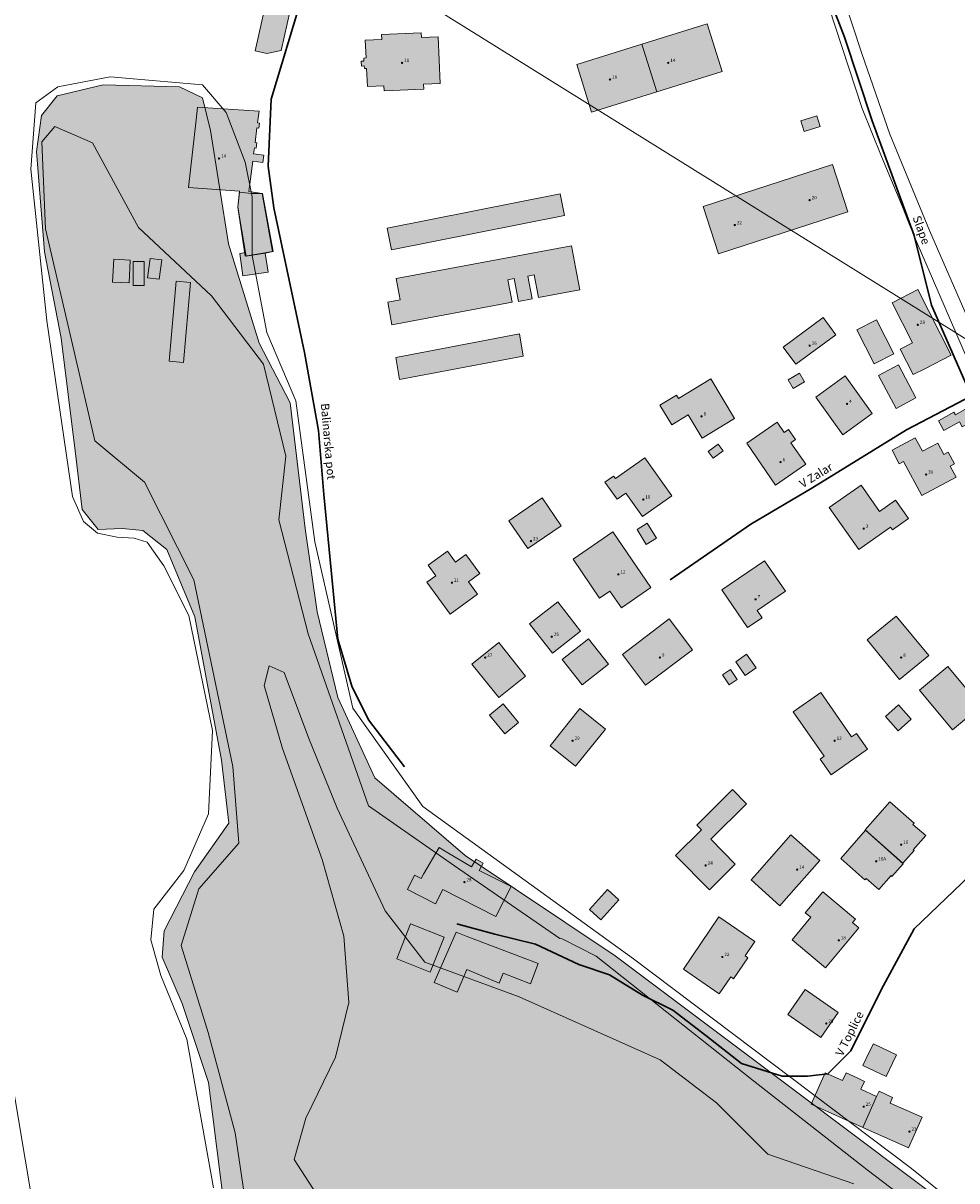
# Model space of a CAD drawing. Units: metres. Extents: x 392446 to 484511, y 41283 to 121690.
# Drawn here: x 467453 to 467677, y 100791 to 101070 of the extents above; entities that cross this region are included whole.
import ezdxf
from ezdxf.enums import TextEntityAlignment as Align

# ---------------------------------------------------------------- set-up
doc = ezdxf.new("R2010")
doc.units = ezdxf.units.M
for name, color, linetype, lineweight in [('drsv_ikrpn_ovr', 152, 'Continuous', 20), ('drsv_ikrpn_pm', 152, 'Continuous', 20), ('drsv_ikrpn_pp', 152, 'Continuous', 20), ('drsv_ikrpn_ps', 152, 'Continuous', 20), ('drsv_ikrpn_pv', 152, 'Continuous', 20), ('gurs_ks_stavbe_obrisi', 252, 'Continuous', 20), ('gurs_ulice', 252, 'Continuous', 30), ('gurs_ulice_opis', 252, 'Continuous', 30), ('gurs_zk_zkp', 252, 'Continuous', 20)]:
    doc.layers.add(name, color=color, linetype=linetype, lineweight=lineweight)
for name, color, linetype, lineweight, transparency in [('drsv_ikrpn_pm_polnilo', 50, 'Continuous', 0, 0.65), ('drsv_ikrpn_ps_polnilo', 30, 'Continuous', 0, 0.65), ('drsv_ikrpn_pv_polnilo', 10, 'Continuous', 0, 0.65), ('gurs_ks_stavbe_obrisi_polnilo', 21, 'Continuous', 20, 0.7)]:
    doc.layers.add(name, color=color, linetype=linetype, lineweight=lineweight, transparency=transparency)
doc.layers.add('gurs_dof_d48_025', color=4, linetype='Continuous', transparency=0.5)
doc.layers.add('gurs_hs', color=252, linetype='Continuous')
doc.layers.add('gurs_hs_opis', color=252, linetype='Continuous')
doc.styles.get("Standard").update_dxf_attribs({"font": 'arial.ttf'})
picture_1 = doc.add_image_def('image1.tif', size_in_pixel=(9000, 12000))

# ---------------------------------------------------------------- blocks, each defined once
blk = doc.blocks.new('GURS_HS')
h = blk.add_hatch(color=0)
h.dxf.hatch_style = 1
h.paths.add_polyline_path([(0.71, 0, 1), (-0.71, 0, 1)])

msp = doc.modelspace()

# ---------------------------------------------------------------- hatches: boundary and pattern name
at = {"layer": 'drsv_ikrpn_pm_polnilo'}
msp.add_hatch(color=256, dxfattribs=at).paths.add_polyline_path([(467496.031, 101051.6269), (467490.5314, 101054.2555), (467472.1199, 101054.7334), (467461.1209, 101052.1048), (467457.2951, 101047.3256), (467456.0995, 101038.723), (467458.0125, 101014.5878), (467462.0773, 100993.7982), (467465.4508, 100966.6667), (467467.1245, 100952.568), (467470.9503, 100947.7887), (467476.6889, 100948.0277), (467481.7103, 100947.5498), (467487.4489, 100943.0095), (467494.144, 100926.7601), (467500.6, 100892.3496), (467502.3724, 100877.1354), (467494.0873, 100865.446), (467486.777, 100851.3214), (467486.2896, 100844.9897), (467491.1632, 100833.7874), (467497.4989, 100814.7922), (467504.3219, 100760.2419), (467517.9679, 100690.593), (467520.1875, 100677.471), (467525.5398, 100645.8279), (467539.8604, 100640.3468), (467552.0482, 100634.8657), (467557.8375, 100626.9486), (467558.4469, 100613.8548), (467556.314, 100598.6295), (467541.0792, 100593.1484), (467527.1135, 100591.328), (467529.1204, 100579.2172), (467529.1495, 100579.04), (467529.6059, 100576.3118), (467529.7472, 100576.3648), (467536.6094, 100578.9365), (467547.2656, 100582.9301), (467560.0535, 100592.5952), (467562.0372, 100607.039), (467560.9037, 100625.731), (467559.2033, 100634.5106), (467549.2847, 100639.8916), (467537.9492, 100642.1573), (467527.7473, 100648.6711), (467517.8123, 100694.6824), (467511.011, 100745.0941), (467507.0435, 100781.6284), (467503.906, 100802.7298), (467497.3881, 100826.8028), (467490.8702, 100847.7605), (467495.121, 100861.3547), (467504.7562, 100872.3999), (467503.3393, 100890.8087), (467493.9676, 100935.6942), (467482.0653, 100959.2008), (467470.163, 100969.1132), (467465.0674, 100990.9218), (467458.2607, 101020.0913), (467457.4106, 101041.049), (467460.5278, 101044.7307), (467469.5962, 101040.7658), (467480.6484, 101020.3745), (467498.2184, 101003.9482), (467510.6875, 100987.5219), (467516.0718, 100965.4314), (467514.3715, 100950.138), (467521.4562, 100922.6664), (467535.909, 100881.3175), (467556.5963, 100866.8737), (467581.9187, 100849.4632), (467582.4887, 100849.3948), (467590.6567, 100845.1726), (467628.4879, 100815.2065), (467655.8086, 100793.814), (467680.3126, 100775.2363), (467691.7209, 100767.3005), (467679.793, 100781.8124), (467638.4877, 100812.772), (467595.2702, 100845.2606), (467559.2006, 100869.4081), (467537.4415, 100888.0471), (467528.5945, 100907.403), (467523.5731, 100927.9537), (467520.7038, 100948.0265), (467517.0727, 100978.2657), (467509.6603, 100992.6034), (467502.2478, 101016.4995), (467497.9439, 101043.7412)])
at = {"layer": 'drsv_ikrpn_ps_polnilo'}
msp.add_hatch(color=256, dxfattribs=at).paths.add_polyline_path([(467521.4562, 100922.6664), (467514.3715, 100950.138), (467516.0718, 100965.4314), (467510.6875, 100987.5219), (467498.2184, 101003.9482), (467480.6484, 101020.3745), (467469.5962, 101040.7658), (467460.5278, 101044.7307), (467457.4106, 101041.049), (467458.2607, 101020.0913), (467465.0674, 100990.9218), (467470.163, 100969.1132), (467482.0653, 100959.2008), (467493.9676, 100935.6942), (467503.3393, 100890.8087), (467504.7562, 100872.3999), (467495.121, 100861.3547), (467490.8702, 100847.7605), (467497.3881, 100826.8028), (467503.906, 100802.7298), (467507.0435, 100781.6284), (467511.011, 100745.0941), (467517.8123, 100694.6824), (467527.7473, 100648.6711), (467537.9492, 100642.1573), (467549.2847, 100639.8916), (467559.2033, 100634.5106), (467560.9037, 100625.731), (467562.0372, 100607.039), (467560.0535, 100592.5952), (467547.2656, 100582.9301), (467536.6094, 100578.9365), (467529.7472, 100576.3648), (467529.6059, 100576.3118), (467533.1881, 100560.5359), (467534.0771, 100556.6209), (467534.1314, 100556.623), (467546.9295, 100557.115), (467576.4651, 100561.3154), (467631.0084, 100574.6968), (467632.1138, 100575.001), (467658.7072, 100582.3174), (467677.4589, 100585.1284), (467690.2726, 100590.4381), (467707.7742, 100599.4958), (467732.4639, 100611.3645), (467752.4576, 100617.5005), (467763.8473, 100620.9959), (467772.155, 100623.5455), (467774.2787, 100624.0377), (467793.7194, 100628.5429), (467814.3463, 100633.2279), (467831.2575, 100636.0447), (467834.9731, 100636.6636), (467843.0989, 100639.1622), (467844.6615, 100644.4719), (467840.2861, 100651.9679), (467829.3476, 100659.4639), (467825.6265, 100659.9818), (467804.6579, 100662.8996), (467777.2496, 100678.9035), (467776.8429, 100679.141), (467776.6794, 100679.1626), (467765.7781, 100680.5989), (467733.3761, 100684.868), (467672.8897, 100699.8553), (467644.896, 100707.8486), (467635.0472, 100715.0489), (467633.8209, 100727.7944), (467636.5188, 100742.5007), (467640.6903, 100759.2363), (467642.8976, 100770.7563), (467642.1279, 100773.6134), (467641.2815, 100776.7553), (467641.1808, 100777.129), (467636.521, 100781.5409), (467630.1443, 100784.7272), (467629.7202, 100784.7384), (467621.7111, 100784.949), (467620.8245, 100784.9723), (467613.9573, 100781.2958), (467612.9763, 100772.9622), (467614.4478, 100762.6678), (467616.9004, 100749.4321), (467615.4288, 100737.1769), (467611.5047, 100728.5982), (467600.7134, 100716.0978), (467580.8476, 100708.9898), (467565.3963, 100707.7643), (467546.5115, 100702.6171), (467534.9844, 100700.9014), (467532.0413, 100703.8426), (467533.0224, 100706.7839), (467533.9842, 100707.904), (467560.2687, 100719.4462), (467581.376, 100730.9882), (467589.341, 100736.1623), (467600.492, 100748.1024), (467600.492, 100758.0525), (467597.7043, 100763.6245), (467583.7655, 100763.6245), (467561.0652, 100766.8085), (467547.923, 100773.1766), (467527.6122, 100781.5346), (467518.0542, 100796.2608), (467520.8419, 100806.2108), (467528.0104, 100820.937), (467531.1964, 100834.0711), (467530.0017, 100849.9912), (467524.8087, 100868.4487), (467515.2507, 100895.1149), (467510.8699, 100910.2391), (467512.0647, 100915.0151), (467515.6489, 100913.4231), (467521.6227, 100897.5029), (467528.3929, 100880.7868), (467539.9422, 100856.1106), (467549.5002, 100843.7725), (467572.2005, 100835.4144), (467606.0518, 100820.2903), (467619.5923, 100809.9422), (467631.9381, 100797.6041), (467652.6471, 100790.4401), (467670.1702, 100778.5), (467700.5707, 100752.0944), (467721.8646, 100739.9763), (467729.2448, 100735.7763), (467769.9478, 100712.9968), (467779.0261, 100707.9161), (467816.4616, 100681.2499), (467821.2287, 100677.952), (467831.9429, 100670.5396), (467836.2758, 100669.1188), (467841.8282, 100667.298), (467844.448, 100666.4389), (467850.4829, 100663.4706), (467861.0478, 100658.274), (467872.9239, 100657.0247), (467872.9685, 100657.0257), (467887.3002, 100657.337), (467899.4888, 100654.2137), (467900.7175, 100648.9949), (467900.7389, 100648.904), (467902.7306, 100645.5865), (467904.9714, 100645.5479), (467922.2588, 100645.2501), (467929.5762, 100645.124), (467929.0084, 100647.0154), (467929.2763, 100650.4959), (467929.4598, 100650.7317), (467929.2977, 100650.7735), (467915.2993, 100654.3837), (467908.5934, 100657.5969), (467903.77, 100659.908), (467897.4198, 100662.9507), (467896.058, 100663.0788), (467874.202, 100662.0274), (467844.3704, 100668.9073), (467815.6862, 100683.8138), (467792.3564, 100704.4536), (467755.2581, 100725.4756), (467732.5454, 100738.3137), (467723.7846, 100743.2656), (467713.0666, 100749.3238), (467697.3859, 100760.4081), (467691.7209, 100767.3005), (467680.3126, 100775.2363), (467655.8086, 100793.814), (467628.4879, 100815.2065), (467590.6567, 100845.1726), (467582.4887, 100849.3948), (467581.9187, 100849.4632), (467556.5963, 100866.8737), (467535.909, 100881.3175)])
at = {"layer": 'drsv_ikrpn_pv_polnilo'}
msp.add_hatch(color=256, dxfattribs=at).paths.add_polyline_path([(467652.6471, 100790.4401), (467631.9381, 100797.6041), (467619.5923, 100809.9422), (467606.0518, 100820.2903), (467572.2005, 100835.4144), (467549.5002, 100843.7725), (467539.9422, 100856.1106), (467528.3929, 100880.7868), (467521.6227, 100897.5029), (467515.6489, 100913.4231), (467512.0647, 100915.0151), (467510.8699, 100910.2391), (467515.2507, 100895.1149), (467524.8087, 100868.4487), (467530.0017, 100849.9912), (467531.1964, 100834.0711), (467528.0104, 100820.937), (467520.8419, 100806.2108), (467518.0542, 100796.2608), (467527.6122, 100781.5346), (467547.923, 100773.1766), (467561.0652, 100766.8085), (467583.7655, 100763.6245), (467597.7043, 100763.6245), (467600.492, 100758.0525), (467600.492, 100748.1024), (467589.341, 100736.1623), (467581.376, 100730.9882), (467560.2687, 100719.4462), (467533.9842, 100707.904), (467533.0224, 100706.7839), (467532.0413, 100703.8426), (467534.9844, 100700.9014), (467546.5115, 100702.6171), (467565.3963, 100707.7643), (467580.8476, 100708.9898), (467600.7134, 100716.0978), (467611.5047, 100728.5982), (467615.4288, 100737.1769), (467616.9004, 100749.4321), (467614.4478, 100762.6678), (467612.9763, 100772.9622), (467613.9573, 100781.2958), (467620.8245, 100784.9723), (467621.7111, 100784.949), (467629.7202, 100784.7384), (467630.1443, 100784.7272), (467636.521, 100781.5409), (467641.1808, 100777.129), (467641.2815, 100776.7553), (467642.1279, 100773.6134), (467642.8976, 100770.7563), (467640.6903, 100759.2363), (467636.5188, 100742.5007), (467633.8209, 100727.7944), (467635.0472, 100715.0489), (467644.896, 100707.8486), (467672.8897, 100699.8553), (467733.3761, 100684.868), (467765.7781, 100680.5989), (467776.6794, 100679.1626), (467776.8429, 100679.141), (467777.2496, 100678.9035), (467804.6579, 100662.8996), (467825.6265, 100659.9818), (467829.3476, 100659.4639), (467840.2861, 100651.9679), (467844.6615, 100644.4719), (467843.0989, 100639.1622), (467834.9731, 100636.6636), (467831.2575, 100636.0447), (467814.3463, 100633.2279), (467793.7194, 100628.5429), (467774.2787, 100624.0377), (467772.155, 100623.5455), (467763.8473, 100620.9959), (467752.4576, 100617.5005), (467732.4639, 100611.3645), (467707.7742, 100599.4958), (467690.2726, 100590.4381), (467677.4589, 100585.1284), (467658.7072, 100582.3174), (467632.1138, 100575.001), (467631.0084, 100574.6968), (467576.4651, 100561.3154), (467546.9295, 100557.115), (467534.1314, 100556.623), (467534.0771, 100556.6209), (467534.3705, 100555.3288), (467536.5677, 100545.6528), (467583.8613, 100549.8614), (467619.3357, 100557.7397), (467640.9427, 100562.5383), (467687.1841, 100576.7069), (467691.12, 100577.9129), (467728.0568, 100594.5501), (467742.8975, 100600.6925), (467753.8084, 100605.2083), (467806.8725, 100619.5059), (467821.6644, 100622.8718), (467839.1828, 100626.8582), (467853.2677, 100631.1423), (467865.5154, 100638.4863), (467877.9672, 100644.4023), (467890.216, 100645.07), (467900.4212, 100645.6263), (467902.7306, 100645.5865), (467900.7389, 100648.904), (467900.7175, 100648.9949), (467899.4888, 100654.2137), (467887.3002, 100657.337), (467872.9685, 100657.0257), (467872.9239, 100657.0247), (467861.0478, 100658.274), (467850.4829, 100663.4706), (467844.448, 100666.4389), (467841.8282, 100667.298), (467836.2758, 100669.1188), (467831.9429, 100670.5396), (467821.2287, 100677.952), (467816.4616, 100681.2499), (467779.0261, 100707.9161), (467769.9478, 100712.9968), (467729.2448, 100735.7763), (467721.8646, 100739.9763), (467700.5707, 100752.0944), (467670.1702, 100778.5)])
at = {"layer": 'gurs_ks_stavbe_obrisi_polnilo'}
for points in [[(467512.6, 101080.4101), (467508.6798, 101062.9), (467511.5, 101062.2702), (467514.9101, 101062.95), (467518.5298, 101079.0899)], [(467605.25, 101053.0298), (467620.95, 101057.9202), (467617.3702, 101069.3798), (467601.6798, 101064.4899)], [(467553.15, 101055.0601), (467552.65, 101066.2298), (467548.6798, 101066.0601), (467548.6298, 101067.2399), (467539.0798, 101066.85), (467539.1298, 101065.6399), (467535.1702, 101065.4702), (467535.3702, 101061.1798), (467534.8202, 101061.15), (467534.85, 101060.4298), (467534.2, 101060.4), (467534.2399, 101059.2399), (467534.9101, 101059.2702), (467534.9399, 101058.6298), (467535.4899, 101058.6601), (467535.6899, 101054.3), (467539.6298, 101054.4702), (467539.6798, 101053.2899), (467549.25, 101053.7), (467549.2, 101054.8899)], [(467605.25, 101053.0298), (467601.6798, 101064.4899), (467585.9899, 101059.6), (467589.5601, 101048.1399)], [(467506.25, 101013.4798), (467512.85, 101014.6601), (467510.3702, 101028.6101), (467507.1399, 101029.0702), (467508.0899, 101036.3702), (467510.5399, 101036.05), (467510.7702, 101037.8101), (467508.3101, 101038.1298), (467508.5, 101039.5601), (467508.9601, 101039.5), (467509.1202, 101040.7798), (467508.6601, 101040.8298), (467509.1202, 101044.35), (467509.5798, 101044.2899), (467509.7298, 101045.4899), (467509.2798, 101045.55), (467509.6399, 101048.3601), (467494.8202, 101049.3399), (467494.4798, 101046.3), (467492.65, 101030.0202), (467504.9101, 101029.15), (467504.5601, 101025.3)], [(467640.6798, 101043.4899), (467644.5601, 101044.7298), (467643.75, 101047.2601), (467639.8798, 101046.0202)], [(467647.4702, 101035.5899), (467616.3601, 101025.4899), (467620.05, 101014.1101), (467651.1601, 101024.2)], [(467510.4601, 101028.5798), (467507.7702, 101028.5899), (467504.9101, 101028.8798), (467504.5298, 101025.2899), (467506.3798, 101014.4), (467506.5298, 101013.4899), (467511.1298, 101014.25), (467513.0399, 101014.6202)], [(467541.45, 101015.0702), (467583.0298, 101023.3), (467582, 101028.4702), (467540.4298, 101020.2399)], [(467584.75, 101016.0101), (467542.6101, 101008.15), (467543.5601, 101003.0202), (467540.5601, 101002.4601), (467541.5702, 100997.0399), (467570.4798, 101002.4298), (467569.4702, 101007.85), (467570.9798, 101008.1298), (467571.9899, 101002.6298), (467575.2899, 101003.2298), (467574.2702, 101008.7399), (467575.7702, 101009.0202), (467576.7899, 101003.5702), (467586.7202, 101005.4298), (467585.7101, 101010.8702)], [(467478.6101, 101012.5899), (467474.6702, 101012.7702), (467474.4101, 101007.2702), (467478.3601, 101007.0899)], [(467481.9899, 101012.2101), (467479.3798, 101012.2101), (467479.3798, 101006.4399), (467481.9798, 101006.4298)], [(467483.4101, 101012.9601), (467482.8101, 101008.3101), (467485.6399, 101007.95), (467486.2399, 101012.6)], [(467506.3798, 101014.4), (467504.9899, 101014.1702), (467505.75, 101008.7702), (467511.85, 101009.65), (467511.1298, 101014.25), (467506.5298, 101013.4899)], [(467491.4899, 100987.95), (467493.1202, 101007.1702), (467489.6798, 101007.4702), (467488.05, 100988.2399)], [(467666.7202, 100992.6702), (467663.7899, 100991.1798), (467666.9, 100985.05), (467669.8298, 100986.5399), (467676.0399, 100989.6798), (467668.0399, 101005.4702), (467661.8298, 101002.3202)], [(467638.6601, 100987.5101), (467648.3101, 100994.6298), (467645.2601, 100998.7702), (467635.6, 100991.6601)], [(467657.5, 100987.65), (467662.2298, 100990.05), (467658.1101, 100998.1899), (467653.3702, 100995.7798)], [(467542.4702, 100989.1399), (467543.4101, 100983.8399), (467573.1601, 100989.4601), (467572.2202, 100994.8399)], [(467658.5702, 100984.8399), (467662.8, 100976.8899), (467667.5702, 100979.4298), (467663.3399, 100987.3798)], [(467610.4399, 100979.2899), (467609.9702, 100980.0702), (467606.0101, 100977.6899), (467608.8601, 100972.9702), (467612.8101, 100975.3601), (467616.1798, 100969.7798), (467623.9702, 100974.4798), (467618.2298, 100983.9899)], [(467636.8202, 100983.7798), (467638.0399, 100981.6899), (467640.7601, 100983.2798), (467639.5399, 100985.3702)], [(467649.9899, 100970.5798), (467657.05, 100975.6798), (467650.5202, 100984.7298), (467643.4601, 100979.6298)], [(467678.7, 100972.4601), (467684.05, 100975.4899), (467682.3899, 100978.4298), (467677.0399, 100975.3899), (467676.6702, 100976.0298), (467672.9601, 100973.9202), (467674.2899, 100971.5899), (467678, 100973.6899)], [(467634.1899, 100973.5798), (467626.8601, 100968.5399), (467633.8, 100958.4601), (467641.0798, 100963.4601), (467637.5, 100968.6601), (467638.6, 100969.4101), (467636.9399, 100971.8202), (467635.8899, 100971.1)], [(467618.8, 100964.95), (467621.2, 100966.7101), (467620.0399, 100968.3), (467617.6399, 100966.5399)], [(467667.3601, 100969.8202), (467661.8101, 100966.8399), (467663.5601, 100963.6), (467664.5798, 100964.15), (467669, 100955.9399), (467677.2298, 100960.3601), (467675.7899, 100963.0399), (467676.8101, 100963.5899), (467675.3101, 100966.4), (467674.2798, 100965.8399), (467672.8, 100968.5798), (467669.1, 100966.5899)], [(467602.35, 100965.0399), (467595.3202, 100960.0298), (467594.8798, 100960.65), (467592.7702, 100959.1399), (467595.6899, 100955.05), (467597.8, 100956.55), (467601.8202, 100950.9), (467608.8601, 100955.9202)], [(467661.4202, 100948.3798), (467661.9101, 100947.7), (467665.7798, 100950.4298), (467662.6798, 100954.8202), (467658.8101, 100952.0899), (467654.35, 100958.4202), (467646.7202, 100953.0399), (467653.8, 100943)], [(467574.2298, 100943.2298), (467582.2601, 100948.7), (467577.7101, 100955.3798), (467569.6798, 100949.9101)], [(467600.5101, 100947.8), (467602.7298, 100944.2101), (467605.1798, 100945.7202), (467602.95, 100949.3101)], [(467603.7798, 100933.8202), (467594.6798, 100947.2298), (467585.1101, 100940.6298), (467591.45, 100931.2601), (467593.9899, 100932.9798), (467596.7601, 100928.9702)], [(467549.9601, 100935.1), (467555.5399, 100927.4101), (467562.1798, 100932.2202), (467560, 100935.2298), (467562.6798, 100937.1702), (467559.3601, 100941.7399), (467556.8899, 100939.95), (467554.9702, 100942.5899), (467550.3, 100939.2), (467552.1298, 100936.6798)], [(467620.8798, 100933.25), (467627.05, 100924.1899), (467630.5601, 100926.5798), (467629.3798, 100928.3202), (467636.1601, 100932.9399), (467631.1702, 100940.2601)], [(467586.9399, 100923.3298), (467581.4798, 100930.3702), (467574.6798, 100925.1), (467580.1399, 100918.05)], [(467602.55, 100910.3798), (467613.8, 100918.8899), (467608.2202, 100926.2702), (467596.9702, 100917.7601)], [(467655.8399, 100921.2202), (467663.6399, 100911.7101), (467670.6399, 100917.4601), (467662.8399, 100926.9601)], [(467573.7202, 100912.5601), (467567.25, 100920.6202), (467560.7899, 100915.4298), (467567.2601, 100907.3798)], [(467582.5, 100916.5601), (467587.3298, 100910.4298), (467593.6298, 100915.3899), (467588.8101, 100921.5202)], [(467626.5298, 100912.6899), (467629.1202, 100914.5101), (467626.8101, 100917.8), (467624.2202, 100915.9798)], [(467676.3101, 100899.5899), (467683.1798, 100905.2899), (467675.25, 100914.8601), (467668.3798, 100909.1702)], [(467622.6899, 100910.4101), (467624.6, 100911.7), (467622.9399, 100914.1399), (467621.0399, 100912.85)], [(467638.0702, 100903.9798), (467645.5298, 100893.2899), (467644.5, 100892.5702), (467647.15, 100888.8101), (467655.9, 100894.9798), (467653.2298, 100898.7702), (467652.0702, 100897.9601), (467644.6601, 100908.5798)], [(467565.0298, 100903.1798), (467568.7202, 100898.65), (467572.0298, 100901.3399), (467568.3298, 100905.8702)], [(467585.7298, 100890.8702), (467592.8798, 100899.7399), (467586.7298, 100904.7298), (467579.6, 100895.7899)], [(467663.3601, 100905.6101), (467660.2, 100902.7899), (467663.2702, 100899.3702), (467666.4202, 100902.1899)], [(467616.0298, 100875.5298), (467609.7798, 100869.3601), (467617.8899, 100861.15), (467624.1298, 100867.3202), (467618.2298, 100873.3), (467626.85, 100881.8202), (467623.4798, 100885.2399), (467614.85, 100876.7202)], [(467655.3798, 100875.5298), (467664.4101, 100867.5298), (467667.1202, 100870.5702), (467666.9202, 100870.75), (467669.9298, 100874.1798), (467666.8298, 100876.8601), (467667.1101, 100877.1798), (467661.3101, 100882.2798)], [(467664.5202, 100867.4202), (467655.4298, 100875.4702), (467649.4601, 100868.65), (467655.3, 100863.5601), (467655.5702, 100863.8702), (467658.6101, 100861.2), (467661.5601, 100864.5601), (467661.8, 100864.35)], [(467644.4202, 100868.2298), (467637.4399, 100874.3399), (467629.4101, 100865.1601), (467627.9702, 100863.5202), (467634.8601, 100857.3202), (467636.3899, 100859.0601)], [(467552.9202, 100871.2899), (467549.1399, 100864.9202), (467548.6, 100863.9), (467547.0298, 100864.6899), (467545.2798, 100861.25), (467552.0399, 100857.8101), (467553.7899, 100861.25), (467566.5399, 100854.7601), (467570.2, 100861.95), (467562.5702, 100865.8298), (467563.4702, 100867.5798), (467561.8, 100868.5101), (467560.7101, 100866.6601), (467555.0399, 100870.0298)], [(467591.7899, 100853.9101), (467596.1298, 100858.7), (467593.3702, 100861.2), (467589.0399, 100856.4)], [(467653.0298, 100854.1), (467645.1798, 100860.6702), (467640.9601, 100855.6298), (467642.2702, 100854.5298), (467637.7702, 100849.15), (467645.8101, 100842.4202), (467653.85, 100852.0202), (467652.3399, 100853.2798)], [(467620.1702, 100854.6202), (467611.6899, 100842.0798), (467620.2399, 100836.1702), (467623.0702, 100840.2), (467623.7298, 100839.75), (467627.1101, 100844.8298), (467626.5, 100845.2798), (467628.8, 100848.7399)], [(467546.0601, 100852.9601), (467542.7101, 100844.5702), (467550.75, 100841.3601), (467554.1, 100849.7601)], [(467559.5601, 100842.0101), (467567.3399, 100838.7202), (467568.3, 100841.0899), (467574.8702, 100838.5702), (467576.7101, 100843.4), (467559.3899, 100849.9798), (467557, 100850.9601), (467551.7601, 100838.8798), (467557.2399, 100836.5101)], [(467644.7, 100825.6702), (467648.8702, 100831.6298), (467640.9601, 100837.1601), (467636.7899, 100831.2)], [(467656.35, 100822.0899), (467654.8101, 100818.8702), (467660.3601, 100816.2202), (467661.8899, 100819.4399), (467662.8702, 100821.4798), (467657.3202, 100824.1298)], [(467658.1101, 100811.4601), (467654.3202, 100813.1702), (467655.1899, 100815.0899), (467653.4101, 100815.9202), (467650.75, 100817.1702), (467649.8899, 100815.3), (467645.7399, 100817.1702), (467642.3399, 100809.6202), (467654.7702, 100804.0298)], [(467658.1101, 100811.4601), (467654.7702, 100804.0298), (467665.75, 100799.0899), (467667.1101, 100802.1202), (467669.0298, 100806.4601), (467661.3202, 100809.8798), (467661.9298, 100811.2399), (467658.7, 100812.75)]]:
    msp.add_hatch(color=256, dxfattribs=at).paths.add_polyline_path(points)

# ---------------------------------------------------------------- linework, layer by layer
at = {"layer": 'drsv_ikrpn_ovr'}
msp.add_lwpolyline([(467728.6891, 100962.9913), (467622.3343, 101029.2489), (467515.9797, 101095.5067), (467392.7835, 101095.5067), (467269.5873, 101095.5067), (467166.5475, 101073.5065), (467063.5079, 101051.5061), (466960.4681, 101029.5059), (466895.0837, 101015.5455), (466887.1245, 101144.0353), (466859.3145, 101592.9827), (466839.3529, 101591.7461), (466837.9927, 101613.7041), (466792.7793, 101610.9033), (466794.2609, 101586.9839), (466743.3231, 101572.0143), (466706.9731, 101564.9845), (466673.5681, 101561.1821), (466645.7433, 101560.1777), (466549.8635, 101558.0311)], dxfattribs=at)
at = {"layer": 'drsv_ikrpn_pm'}
for points in [[(467679.793, 100781.8124), (467638.4877, 100812.772), (467595.2702, 100845.2606), (467559.2006, 100869.4081), (467537.4415, 100888.0471), (467528.5945, 100907.403), (467523.5731, 100927.9537), (467520.7038, 100948.0265), (467517.0727, 100978.2657), (467509.6603, 100992.6034), (467502.2478, 101016.4995), (467497.9439, 101043.7412), (467496.031, 101051.6269), (467496.031, 101051.6269), (467490.5314, 101054.2555), (467472.1199, 101054.7334), (467461.1209, 101052.1048), (467457.2951, 101047.3256), (467456.0995, 101038.723), (467458.0125, 101014.5878), (467462.0773, 100993.7982), (467465.4508, 100966.6667), (467467.1245, 100952.568), (467470.9503, 100947.7887), (467476.6889, 100948.0277), (467481.7103, 100947.5498), (467487.4489, 100943.0095), (467494.144, 100926.7601), (467500.6, 100892.3496), (467502.3724, 100877.1354), (467494.0873, 100865.446), (467486.777, 100851.3214), (467486.2896, 100844.9897), (467491.1632, 100833.7874), (467497.4989, 100814.7922), (467504.3219, 100760.2419)], [(467507.0435, 100781.6284), (467503.906, 100802.7298), (467497.3881, 100826.8028), (467490.8702, 100847.7605), (467495.121, 100861.3547), (467504.7562, 100872.3999), (467503.3393, 100890.8087), (467493.9676, 100935.6942), (467482.0653, 100959.2008), (467470.163, 100969.1132), (467465.0674, 100990.9218), (467458.2607, 101020.0913), (467457.4106, 101041.049), (467460.5278, 101044.7307), (467469.5962, 101040.7658), (467480.6484, 101020.3745), (467498.2184, 101003.9482), (467510.6875, 100987.5219), (467516.0718, 100965.4314), (467514.3715, 100950.138), (467521.4562, 100922.6664), (467535.909, 100881.3175), (467556.5963, 100866.8737), (467581.9187, 100849.4632), (467582.4887, 100849.3948), (467590.6567, 100845.1726), (467628.4879, 100815.2065), (467655.8086, 100793.814), (467680.3126, 100775.2363)]]:
    msp.add_lwpolyline(points, dxfattribs=at)
at = {"layer": 'drsv_ikrpn_pp'}
for points in [[(467690.5123, 100774.7281), (467666.4882, 100794.1641), (467599.6807, 100844.578), (467548.9631, 100881.1635), (467532.1844, 100904.7915), (467523.0323, 100944.8069), (467518.4563, 100978.7246), (467511.5238, 100995.1304), (467507.9477, 101013.7148), (467507.9477, 101027.7723), (467506.2788, 101036.1114), (467501.749, 101048.0245), (467496.0272, 101054.6958), (467473.8551, 101056.6019), (467473.8551, 101056.6019), (467461.2194, 101054.2193), (467455.9744, 101050.4071), (467454.7823, 101034.4436), (467458.5969, 100997.9896), (467464.8098, 100955.694), (467467.4323, 100949.7375), (467470.77, 100946.8783), (467475.5383, 100945.9253), (467479.5912, 100945.687), (467482.6905, 100944.734), (467486.7435, 100939.0157), (467492.7037, 100927.1026), (467498.4256, 100899.4643), (467497.4719, 100879.4503), (467491.5088, 100865.7608), (467484.3565, 100856.4686), (467483.6413, 100849.0825), (467486.0254, 100840.5051), (467492.224, 100825.2564), (467498.6611, 100789.5172)], [(467504.3219, 100760.2419), (467497.4989, 100814.7922), (467491.1632, 100833.7874), (467486.2896, 100844.9897), (467486.777, 100851.3214), (467494.0873, 100865.446), (467502.3724, 100877.1354), (467500.6, 100892.3496), (467494.144, 100926.7601), (467487.4489, 100943.0095), (467481.7103, 100947.5498), (467476.6889, 100948.0277), (467470.9503, 100947.7887), (467467.1245, 100952.568), (467465.4508, 100966.6667), (467462.0773, 100993.7982), (467458.0125, 101014.5878), (467456.0995, 101038.723), (467457.2951, 101047.3256), (467461.1209, 101052.1048), (467472.1199, 101054.7334), (467490.5314, 101054.2555), (467496.031, 101051.6269), (467497.9439, 101043.7412), (467502.2478, 101016.4995), (467509.6603, 100992.6034), (467517.0727, 100978.2657), (467520.7038, 100948.0265), (467523.5731, 100927.9537), (467528.5945, 100907.403), (467537.4415, 100888.0471), (467559.2006, 100869.4081), (467595.2702, 100845.2606), (467638.4877, 100812.772), (467679.793, 100781.8124)], [(467455.7669, 100781.9954), (467434.1519, 100910.6519)]]:
    msp.add_lwpolyline(points, dxfattribs=at)
at = {"layer": 'drsv_ikrpn_ps'}
for points in [[(467680.3126, 100775.2363), (467655.8086, 100793.814), (467628.4879, 100815.2065), (467590.6567, 100845.1726), (467582.4887, 100849.3948), (467581.9187, 100849.4632), (467556.5963, 100866.8737), (467535.909, 100881.3175), (467521.4562, 100922.6664), (467521.4562, 100922.6664), (467514.3715, 100950.138), (467516.0718, 100965.4314), (467510.6875, 100987.5219), (467498.2184, 101003.9482), (467480.6484, 101020.3745), (467469.5962, 101040.7658), (467460.5278, 101044.7307), (467457.4106, 101041.049), (467458.2607, 101020.0913), (467465.0674, 100990.9218), (467470.163, 100969.1132), (467482.0653, 100959.2008), (467493.9676, 100935.6942), (467503.3393, 100890.8087), (467504.7562, 100872.3999), (467495.121, 100861.3547), (467490.8702, 100847.7605), (467497.3881, 100826.8028), (467503.906, 100802.7298), (467507.0435, 100781.6284)], [(467527.6122, 100781.5346), (467518.0542, 100796.2608), (467520.8419, 100806.2108), (467528.0104, 100820.937), (467531.1964, 100834.0711), (467530.0017, 100849.9912), (467524.8087, 100868.4487), (467515.2507, 100895.1149), (467510.8699, 100910.2391), (467512.0647, 100915.0151), (467515.6489, 100913.4231), (467521.6227, 100897.5029), (467528.3929, 100880.7868), (467539.9422, 100856.1106), (467549.5002, 100843.7725), (467572.2005, 100835.4144), (467606.0518, 100820.2903), (467619.5923, 100809.9422), (467631.9381, 100797.6041), (467652.6471, 100790.4401)]]:
    msp.add_lwpolyline(points, dxfattribs=at)
at = {"layer": 'drsv_ikrpn_pv'}
msp.add_lwpolyline([(467652.6471, 100790.4401), (467631.9381, 100797.6041), (467619.5923, 100809.9422), (467606.0518, 100820.2903), (467572.2005, 100835.4144), (467549.5002, 100843.7725), (467539.9422, 100856.1106), (467528.3929, 100880.7868), (467521.6227, 100897.5029), (467515.6489, 100913.4231), (467512.0647, 100915.0151), (467510.8699, 100910.2391), (467515.2507, 100895.1149), (467524.8087, 100868.4487), (467530.0017, 100849.9912), (467531.1964, 100834.0711), (467528.0104, 100820.937), (467520.8419, 100806.2108), (467518.0542, 100796.2608), (467527.6122, 100781.5346)], dxfattribs=at)
at = {"layer": 'gurs_ks_stavbe_obrisi'}
for points in [[(467512.6, 101080.4101), (467508.6798, 101062.9), (467511.5, 101062.2702), (467514.9101, 101062.95), (467518.5298, 101079.0899), (467512.6, 101080.4101)], [(467605.25, 101053.0298), (467620.95, 101057.9202), (467617.3702, 101069.3798), (467601.6798, 101064.4899), (467605.25, 101053.0298)], [(467553.15, 101055.0601), (467552.65, 101066.2298), (467548.6798, 101066.0601), (467548.6298, 101067.2399), (467539.0798, 101066.85), (467539.1298, 101065.6399), (467535.1702, 101065.4702), (467535.3702, 101061.1798), (467534.8202, 101061.15), (467534.85, 101060.4298), (467534.2, 101060.4), (467534.2399, 101059.2399), (467534.9101, 101059.2702), (467534.9399, 101058.6298), (467535.4899, 101058.6601), (467535.6899, 101054.3), (467539.6298, 101054.4702), (467539.6798, 101053.2899), (467549.25, 101053.7), (467549.2, 101054.8899), (467553.15, 101055.0601)], [(467605.25, 101053.0298), (467601.6798, 101064.4899), (467585.9899, 101059.6), (467589.5601, 101048.1399), (467605.25, 101053.0298)], [(467506.25, 101013.4798), (467512.85, 101014.6601), (467510.3702, 101028.6101), (467507.1399, 101029.0702), (467508.0899, 101036.3702), (467510.5399, 101036.05), (467510.7702, 101037.8101), (467508.3101, 101038.1298), (467508.5, 101039.5601), (467508.9601, 101039.5), (467509.1202, 101040.7798), (467508.6601, 101040.8298), (467509.1202, 101044.35), (467509.5798, 101044.2899), (467509.7298, 101045.4899), (467509.2798, 101045.55), (467509.6399, 101048.3601), (467494.8202, 101049.3399), (467494.4798, 101046.3), (467492.65, 101030.0202), (467504.9101, 101029.15), (467504.5601, 101025.3), (467506.25, 101013.4798)], [(467640.6798, 101043.4899), (467644.5601, 101044.7298), (467643.75, 101047.2601), (467639.8798, 101046.0202), (467640.6798, 101043.4899)], [(467647.4702, 101035.5899), (467616.3601, 101025.4899), (467620.05, 101014.1101), (467651.1601, 101024.2), (467647.4702, 101035.5899)], [(467510.4601, 101028.5798), (467507.7702, 101028.5899), (467504.9101, 101028.8798), (467504.5298, 101025.2899), (467506.3798, 101014.4), (467506.5298, 101013.4899), (467511.1298, 101014.25), (467513.0399, 101014.6202), (467510.4601, 101028.5798)], [(467541.45, 101015.0702), (467583.0298, 101023.3), (467582, 101028.4702), (467540.4298, 101020.2399), (467541.45, 101015.0702)], [(467584.75, 101016.0101), (467542.6101, 101008.15), (467543.5601, 101003.0202), (467540.5601, 101002.4601), (467541.5702, 100997.0399), (467570.4798, 101002.4298), (467569.4702, 101007.85), (467570.9798, 101008.1298), (467571.9899, 101002.6298), (467575.2899, 101003.2298), (467574.2702, 101008.7399), (467575.7702, 101009.0202), (467576.7899, 101003.5702), (467586.7202, 101005.4298), (467585.7101, 101010.8702), (467584.75, 101016.0101)], [(467478.6101, 101012.5899), (467474.6702, 101012.7702), (467474.4101, 101007.2702), (467478.3601, 101007.0899), (467478.6101, 101012.5899)], [(467481.9899, 101012.2101), (467479.3798, 101012.2101), (467479.3798, 101006.4399), (467481.9798, 101006.4298), (467481.9899, 101012.2101)], [(467483.4101, 101012.9601), (467482.8101, 101008.3101), (467485.6399, 101007.95), (467486.2399, 101012.6), (467483.4101, 101012.9601)], [(467506.3798, 101014.4), (467504.9899, 101014.1702), (467505.75, 101008.7702), (467511.85, 101009.65), (467511.1298, 101014.25), (467506.5298, 101013.4899), (467506.3798, 101014.4)], [(467491.4899, 100987.95), (467493.1202, 101007.1702), (467489.6798, 101007.4702), (467488.05, 100988.2399), (467491.4899, 100987.95)], [(467666.7202, 100992.6702), (467663.7899, 100991.1798), (467666.9, 100985.05), (467669.8298, 100986.5399), (467676.0399, 100989.6798), (467668.0399, 101005.4702), (467661.8298, 101002.3202), (467666.7202, 100992.6702)], [(467638.6601, 100987.5101), (467648.3101, 100994.6298), (467645.2601, 100998.7702), (467635.6, 100991.6601), (467638.6601, 100987.5101)], [(467657.5, 100987.65), (467662.2298, 100990.05), (467658.1101, 100998.1899), (467653.3702, 100995.7798), (467657.5, 100987.65)], [(467542.4702, 100989.1399), (467543.4101, 100983.8399), (467573.1601, 100989.4601), (467572.2202, 100994.8399), (467542.4702, 100989.1399)], [(467658.5702, 100984.8399), (467662.8, 100976.8899), (467667.5702, 100979.4298), (467663.3399, 100987.3798), (467658.5702, 100984.8399)], [(467610.4399, 100979.2899), (467609.9702, 100980.0702), (467606.0101, 100977.6899), (467608.8601, 100972.9702), (467612.8101, 100975.3601), (467616.1798, 100969.7798), (467623.9702, 100974.4798), (467618.2298, 100983.9899), (467610.4399, 100979.2899)], [(467636.8202, 100983.7798), (467638.0399, 100981.6899), (467640.7601, 100983.2798), (467639.5399, 100985.3702), (467636.8202, 100983.7798)], [(467649.9899, 100970.5798), (467657.05, 100975.6798), (467650.5202, 100984.7298), (467643.4601, 100979.6298), (467649.9899, 100970.5798)], [(467678.7, 100972.4601), (467684.05, 100975.4899), (467682.3899, 100978.4298), (467677.0399, 100975.3899), (467676.6702, 100976.0298), (467672.9601, 100973.9202), (467674.2899, 100971.5899), (467678, 100973.6899), (467678.7, 100972.4601)], [(467634.1899, 100973.5798), (467626.8601, 100968.5399), (467633.8, 100958.4601), (467641.0798, 100963.4601), (467637.5, 100968.6601), (467638.6, 100969.4101), (467636.9399, 100971.8202), (467635.8899, 100971.1), (467634.1899, 100973.5798)], [(467618.8, 100964.95), (467621.2, 100966.7101), (467620.0399, 100968.3), (467617.6399, 100966.5399), (467618.8, 100964.95)], [(467667.3601, 100969.8202), (467661.8101, 100966.8399), (467663.5601, 100963.6), (467664.5798, 100964.15), (467669, 100955.9399), (467677.2298, 100960.3601), (467675.7899, 100963.0399), (467676.8101, 100963.5899), (467675.3101, 100966.4), (467674.2798, 100965.8399), (467672.8, 100968.5798), (467669.1, 100966.5899), (467667.3601, 100969.8202)], [(467602.35, 100965.0399), (467595.3202, 100960.0298), (467594.8798, 100960.65), (467592.7702, 100959.1399), (467595.6899, 100955.05), (467597.8, 100956.55), (467601.8202, 100950.9), (467608.8601, 100955.9202), (467602.35, 100965.0399)], [(467661.4202, 100948.3798), (467661.9101, 100947.7), (467665.7798, 100950.4298), (467662.6798, 100954.8202), (467658.8101, 100952.0899), (467654.35, 100958.4202), (467646.7202, 100953.0399), (467653.8, 100943), (467661.4202, 100948.3798)], [(467574.2298, 100943.2298), (467582.2601, 100948.7), (467577.7101, 100955.3798), (467569.6798, 100949.9101), (467574.2298, 100943.2298)], [(467600.5101, 100947.8), (467602.7298, 100944.2101), (467605.1798, 100945.7202), (467602.95, 100949.3101), (467600.5101, 100947.8)], [(467603.7798, 100933.8202), (467594.6798, 100947.2298), (467585.1101, 100940.6298), (467591.45, 100931.2601), (467593.9899, 100932.9798), (467596.7601, 100928.9702), (467603.7798, 100933.8202)], [(467549.9601, 100935.1), (467555.5399, 100927.4101), (467562.1798, 100932.2202), (467560, 100935.2298), (467562.6798, 100937.1702), (467559.3601, 100941.7399), (467556.8899, 100939.95), (467554.9702, 100942.5899), (467550.3, 100939.2), (467552.1298, 100936.6798), (467549.9601, 100935.1)], [(467620.8798, 100933.25), (467627.05, 100924.1899), (467630.5601, 100926.5798), (467629.3798, 100928.3202), (467636.1601, 100932.9399), (467631.1702, 100940.2601), (467620.8798, 100933.25)], [(467586.9399, 100923.3298), (467581.4798, 100930.3702), (467574.6798, 100925.1), (467580.1399, 100918.05), (467586.9399, 100923.3298)], [(467602.55, 100910.3798), (467613.8, 100918.8899), (467608.2202, 100926.2702), (467596.9702, 100917.7601), (467602.55, 100910.3798)], [(467655.8399, 100921.2202), (467663.6399, 100911.7101), (467670.6399, 100917.4601), (467662.8399, 100926.9601), (467655.8399, 100921.2202)], [(467573.7202, 100912.5601), (467567.25, 100920.6202), (467560.7899, 100915.4298), (467567.2601, 100907.3798), (467573.7202, 100912.5601)], [(467582.5, 100916.5601), (467587.3298, 100910.4298), (467593.6298, 100915.3899), (467588.8101, 100921.5202), (467582.5, 100916.5601)], [(467626.5298, 100912.6899), (467629.1202, 100914.5101), (467626.8101, 100917.8), (467624.2202, 100915.9798), (467626.5298, 100912.6899)], [(467676.3101, 100899.5899), (467683.1798, 100905.2899), (467675.25, 100914.8601), (467668.3798, 100909.1702), (467676.3101, 100899.5899)], [(467622.6899, 100910.4101), (467624.6, 100911.7), (467622.9399, 100914.1399), (467621.0399, 100912.85), (467622.6899, 100910.4101)], [(467638.0702, 100903.9798), (467645.5298, 100893.2899), (467644.5, 100892.5702), (467647.15, 100888.8101), (467655.9, 100894.9798), (467653.2298, 100898.7702), (467652.0702, 100897.9601), (467644.6601, 100908.5798), (467638.0702, 100903.9798)], [(467565.0298, 100903.1798), (467568.7202, 100898.65), (467572.0298, 100901.3399), (467568.3298, 100905.8702), (467565.0298, 100903.1798)], [(467585.7298, 100890.8702), (467592.8798, 100899.7399), (467586.7298, 100904.7298), (467579.6, 100895.7899), (467585.7298, 100890.8702)], [(467663.3601, 100905.6101), (467660.2, 100902.7899), (467663.2702, 100899.3702), (467666.4202, 100902.1899), (467663.3601, 100905.6101)], [(467616.0298, 100875.5298), (467609.7798, 100869.3601), (467617.8899, 100861.15), (467624.1298, 100867.3202), (467618.2298, 100873.3), (467626.85, 100881.8202), (467623.4798, 100885.2399), (467614.85, 100876.7202), (467616.0298, 100875.5298)], [(467655.3798, 100875.5298), (467664.4101, 100867.5298), (467667.1202, 100870.5702), (467666.9202, 100870.75), (467669.9298, 100874.1798), (467666.8298, 100876.8601), (467667.1101, 100877.1798), (467661.3101, 100882.2798), (467655.3798, 100875.5298)], [(467664.5202, 100867.4202), (467655.4298, 100875.4702), (467649.4601, 100868.65), (467655.3, 100863.5601), (467655.5702, 100863.8702), (467658.6101, 100861.2), (467661.5601, 100864.5601), (467661.8, 100864.35), (467664.5202, 100867.4202)], [(467644.4202, 100868.2298), (467637.4399, 100874.3399), (467629.4101, 100865.1601), (467627.9702, 100863.5202), (467634.8601, 100857.3202), (467636.3899, 100859.0601), (467644.4202, 100868.2298)], [(467552.9202, 100871.2899), (467549.1399, 100864.9202), (467548.6, 100863.9), (467547.0298, 100864.6899), (467545.2798, 100861.25), (467552.0399, 100857.8101), (467553.7899, 100861.25), (467566.5399, 100854.7601), (467570.2, 100861.95), (467562.5702, 100865.8298), (467563.4702, 100867.5798), (467561.8, 100868.5101), (467560.7101, 100866.6601), (467555.0399, 100870.0298), (467552.9202, 100871.2899)], [(467591.7899, 100853.9101), (467596.1298, 100858.7), (467593.3702, 100861.2), (467589.0399, 100856.4), (467591.7899, 100853.9101)], [(467653.0298, 100854.1), (467645.1798, 100860.6702), (467640.9601, 100855.6298), (467642.2702, 100854.5298), (467637.7702, 100849.15), (467645.8101, 100842.4202), (467653.85, 100852.0202), (467652.3399, 100853.2798), (467653.0298, 100854.1)], [(467620.1702, 100854.6202), (467611.6899, 100842.0798), (467620.2399, 100836.1702), (467623.0702, 100840.2), (467623.7298, 100839.75), (467627.1101, 100844.8298), (467626.5, 100845.2798), (467628.8, 100848.7399), (467620.1702, 100854.6202)], [(467546.0601, 100852.9601), (467542.7101, 100844.5702), (467550.75, 100841.3601), (467554.1, 100849.7601), (467546.0601, 100852.9601)], [(467559.5601, 100842.0101), (467567.3399, 100838.7202), (467568.3, 100841.0899), (467574.8702, 100838.5702), (467576.7101, 100843.4), (467559.3899, 100849.9798), (467557, 100850.9601), (467551.7601, 100838.8798), (467557.2399, 100836.5101), (467559.5601, 100842.0101)], [(467644.7, 100825.6702), (467648.8702, 100831.6298), (467640.9601, 100837.1601), (467636.7899, 100831.2), (467644.7, 100825.6702)], [(467656.35, 100822.0899), (467654.8101, 100818.8702), (467660.3601, 100816.2202), (467661.8899, 100819.4399), (467662.8702, 100821.4798), (467657.3202, 100824.1298), (467656.35, 100822.0899)], [(467658.1101, 100811.4601), (467654.3202, 100813.1702), (467655.1899, 100815.0899), (467653.4101, 100815.9202), (467650.75, 100817.1702), (467649.8899, 100815.3), (467645.7399, 100817.1702), (467642.3399, 100809.6202), (467654.7702, 100804.0298), (467658.1101, 100811.4601)], [(467658.1101, 100811.4601), (467654.7702, 100804.0298), (467665.75, 100799.0899), (467667.1101, 100802.1202), (467669.0298, 100806.4601), (467661.3202, 100809.8798), (467661.9298, 100811.2399), (467658.7, 100812.75), (467658.1101, 100811.4601)]]:
    msp.add_lwpolyline(points, close=True, dxfattribs=at)
at = {"layer": 'gurs_ulice', "linetype": 'Continuous'}
for points in [[(467575.972, 101240.03), (467577.016, 101238.463), (467587.676, 101222.474), (467599.38, 101201.574), (467610.248, 101179.002), (467623.624, 101148.07), (467623.938, 101147.269), (467631.148, 101128.842), (467643.688, 101083.698), (467650.376, 101066.142), (467657.064, 101046.078), (467667.096, 101018.49), (467671.276, 101001.77), (467680.472, 100980.87)], [(467544.627, 100890.681), (467535.93, 100902.054), (467531.916, 100910.082), (467528.571, 100921.455), (467527.233, 100935.504), (467525.226, 100956.243), (467523.888, 100971.63), (467520.543, 100990.362), (467513.184, 101025.15), (467511.846, 101035.185), (467512.515, 101051.241), (467519.205, 101073.318), (467523.888, 101097.402), (467569.38, 101104.092), (467581.422, 101108.775), (467587.443, 101112.789), (467602.83, 101125.5), (467623.938, 101147.268), (467624.238, 101147.577)], [(467608.43, 100935.664), (467627.831, 100949.044), (467642.549, 100957.741), (467665.295, 100971.79), (467681.074, 100979.995), (467682.02, 100980.487)], [(467557.183, 100852.958), (467566.348, 100850.514), (467576.124, 100848.07), (467586.511, 100843.182), (467593.843, 100840.738), (467601.786, 100835.85), (467609.118, 100832.184), (467617.061, 100826.074), (467625.615, 100819.353), (467635.391, 100816.298), (467641.501, 100816.298), (467646.388, 100816.909), (467651.888, 100822.408), (467659.22, 100837.072), (467667.163, 100851.736), (467682.438, 100866.4), (467712.377, 100895.728), (467724.799, 100906.967), (467725.208, 100907.337)]]:
    msp.add_lwpolyline(points, dxfattribs=at)
at = {"layer": 'gurs_zk_zkp', "color": 122}
for points in [[(467687.8, 100980.77), (467670.78, 101019.7), (467661.26, 101042.84), (467654.51, 101062.26), (467639.2, 101109.04), (467636.5, 101117.22), (467626.82, 101144.5), (467625.87, 101148.74), (467620.59, 101161.7), (467609.72, 101186.53), (467608.87, 101189.43), (467602.03, 101203.18), (467601.9, 101203.45), (467599.89, 101207.56), (467590.32, 101223.77)], [(467590.51, 101213.31), (467592.17, 101210.62), (467598.11, 101199.74), (467599.11, 101197.93), (467600.6, 101195.24), (467605.41, 101185.7), (467610.78, 101173.71), (467611.41, 101172.09), (467616.5, 101160.59), (467621.03, 101148.13), (467626.83, 101131.77), (467634.73, 101109.75), (467635.38, 101107.75), (467654.63, 101049), (467659.25, 101037.49), (467664.31, 101025.41), (467665.41, 101022.52), (467666.25, 101020.45), (467668.06, 101016.09), (467670.53, 101010.55), (467679.92, 100988.69)]]:
    msp.add_lwpolyline(points, dxfattribs=at)

# ---------------------------------------------------------------- block references
at = {"layer": 'gurs_hs', "color": 252, "xscale": 0.4, "yscale": 0.4, "zscale": 0.4}
for p in [(467544, 101060), (467608, 101060), (467594, 101056), (467500, 101037), (467642, 101027), (467624, 101021), (467668, 100997), (467642, 100992), (467651, 100978), (467616, 100975), (467635, 100964), (467670, 100961), (467602, 100955), (467655, 100948), (467575, 100945), (467596, 100937), (467556, 100935), (467629, 100931), (467580, 100922), (467564, 100917), (467606, 100917), (467664, 100917), (467585, 100897), (467648, 100897), (467664, 100872), (467617, 100867), (467658, 100868), (467639, 100866), (467559, 100863), (467649, 100849), (467621, 100845), (467646, 100829), (467655, 100809), (467666, 100803)]:
    msp.add_blockref('GURS_HS', p, dxfattribs=at)

# ---------------------------------------------------------------- texts
at = {"layer": 'gurs_hs_opis'}
for s, p in [('11', (467544.5, 101060.2)), ('14', (467608.5, 101060.2)), ('16', (467594.5, 101056.2)), ('14', (467500.5, 101037.2)), ('20', (467642.5, 101027.2)), ('22', (467624.5, 101021.2)), ('28', (467668.5, 100997.2)), ('26', (467642.5, 100992.2)), ('4', (467651.5, 100978.2)), ('8', (467616.5, 100975.2)), ('6', (467635.5, 100964.2)), ('30', (467670.5, 100961.2)), ('10', (467602.5, 100955.2)), ('3', (467655.5, 100948.2)), ('23', (467575.5, 100945.2)), ('12', (467596.5, 100937.2)), ('21', (467556.5, 100935.2)), ('7', (467629.5, 100931.2)), ('25', (467580.5, 100922.2)), ('27', (467564.5, 100917.2)), ('9', (467606.5, 100917.2)), ('8', (467664.5, 100917.2)), ('29', (467585.5, 100897.2)), ('12', (467648.5, 100897.2)), ('16', (467664.5, 100872.2)), ('24', (467617.5, 100867.2)), ('14', (467639.5, 100866.2)), ('16A', (467658.5, 100868.2)), ('28', (467559.5, 100863.2)), ('18', (467649.5, 100849.2)), ('22', (467621.5, 100845.2)), ('20', (467646.5, 100829.2)), ('25', (467655.5, 100809.2)), ('23', (467666.5, 100803.2))]:
    msp.add_text(s, height=0.8, dxfattribs=at).set_placement(p)
at = {"layer": 'gurs_ulice_opis'}
for s, rotation, p in [('Slape', 289.98310652, (467667.352113, 101019.248778)), ('Balinarska pot', 274.96974073, (467524.632825, 100968.836211)), ('V Zalar', 31.70142967, (467644.380507, 100959.459908)), ('V Toplice', 63.43494882, (467653.053265, 100825.856564))]:
    msp.add_text(s, height=2, rotation=rotation, dxfattribs=at).set_placement(p, align=Align.BOTTOM_CENTER)

# ---------------------------------------------------------------- referenced raster images: frames only (the image files are external)
at = {"layer": 'gurs_dof_d48_025'}
image = msp.add_image(picture_1, insert=(466620.945, 99513.675), size_in_units=(2250, 3000), dxfattribs=at)
image.dxf.flags = 15

doc.saveas('drawing.dxf')
